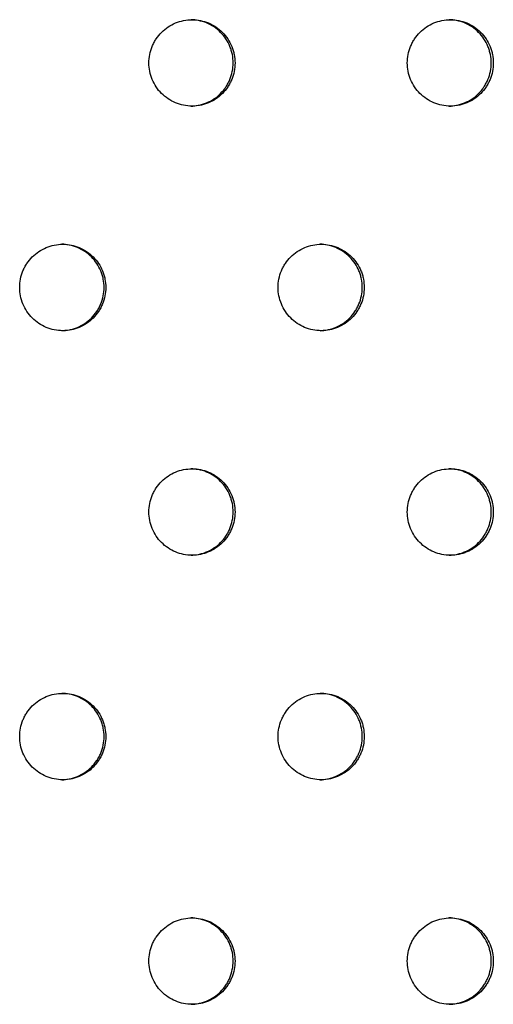
# Model space of a CAD drawing. Units: millimetres. Extents: x -5979 to 5751, y -6159 to 5347.
# Drawn here: x 710 to 764, y -1562 to -1448 of the extents above; entities that cross this region are included whole.
import ezdxf

# ---------------------------------------------------------------- set-up
doc = ezdxf.new("R2010")
doc.units = ezdxf.units.MM
doc.header["$LTSCALE"] = 20
doc.layers.add('2d', color=230, linetype='Continuous')

msp = doc.modelspace()

# ---------------------------------------------------------------- linework, layer by layer
at = {"layer": '2d'}
for points, knots in [([(724.56, -1453.15), (724.56, -1453.47), (724.59, -1453.8), (724.72, -1454.44), (724.82, -1454.76), (725.07, -1455.36), (725.22, -1455.65), (725.58, -1456.2), (725.79, -1456.45), (726.25, -1456.91), (726.51, -1457.12), (727.05, -1457.48), (727.34, -1457.64), (727.94, -1457.89), (728.26, -1457.99), (728.89, -1458.11), (729.22, -1458.15), (729.88, -1458.15), (730.2, -1458.11), (730.68, -1458.02), (730.84, -1457.98), (731.15, -1457.88), (731.31, -1457.83), (731.76, -1457.64), (732.05, -1457.49), (732.59, -1457.13), (732.84, -1456.91), (733.3, -1456.45), (733.51, -1456.2), (733.78, -1455.79), (733.87, -1455.65), (734.02, -1455.36), (734.09, -1455.21), (734.28, -1454.76), (734.38, -1454.45), (734.51, -1453.8), (734.54, -1453.48), (734.54, -1453.15), (734.54, -1452.82), (734.51, -1452.49), (734.41, -1452.01), (734.37, -1451.85), (734.28, -1451.54), (734.22, -1451.38), (734.03, -1450.93), (733.88, -1450.64), (733.52, -1450.1), (733.31, -1449.84), (732.85, -1449.38), (732.6, -1449.17), (732.05, -1448.81), (731.76, -1448.65), (731.16, -1448.4), (730.85, -1448.31), (730.2, -1448.18), (729.88, -1448.15), (729.23, -1448.15), (728.9, -1448.18), (728.26, -1448.31), (727.95, -1448.4), (727.34, -1448.65), (727.05, -1448.81), (726.51, -1449.17), (726.26, -1449.38), (725.79, -1449.84), (725.58, -1450.1), (725.31, -1450.5), (725.23, -1450.64), (725.08, -1450.93), (725, -1451.08), (724.82, -1451.54), (724.72, -1451.85), (724.6, -1452.49), (724.56, -1452.82), (724.56, -1453.15)], [0.01563229, 0.01563229, 0.01563229, 0.01563229, 0.01660908, 0.01660908, 0.01758588, 0.01758588, 0.01856268, 0.01856268, 0.01953948, 0.01953948, 0.02051627, 0.02051627, 0.02149307, 0.02149307, 0.02246987, 0.02246987, 0.02344667, 0.02344667, 0.02442346, 0.02442346, 0.02491186, 0.02491186, 0.02540026, 0.02540026, 0.02637706, 0.02637706, 0.02735386, 0.02735386, 0.02833065, 0.02833065, 0.02881905, 0.02881905, 0.02930745, 0.02930745, 0.03028425, 0.03028425, 0.03126105, 0.03126105, 0.03126105, 0.03223806, 0.03223806, 0.03272657, 0.03272657, 0.03321508, 0.03321508, 0.0341921, 0.0341921, 0.03516912, 0.03516912, 0.03614614, 0.03614614, 0.03712315, 0.03712315, 0.03810017, 0.03810017, 0.03907719, 0.03907719, 0.04005421, 0.04005421, 0.04103123, 0.04103123, 0.04200824, 0.04200824, 0.04298526, 0.04298526, 0.04396228, 0.04396228, 0.04445079, 0.04445079, 0.0449393, 0.0449393, 0.04591632, 0.04591632, 0.04689333, 0.04689333, 0.04689333, 0.04689333]), ([(729.44, -1458.14), (729.73, -1458.14), (730.02, -1458.11), (730.47, -1458.02), (730.62, -1457.98), (730.94, -1457.88), (731.09, -1457.83), (731.55, -1457.64), (731.83, -1457.49), (732.37, -1457.13), (732.63, -1456.91), (733.09, -1456.45), (733.3, -1456.2), (733.57, -1455.79), (733.66, -1455.65), (733.81, -1455.36), (733.88, -1455.21), (734.07, -1454.76), (734.16, -1454.45), (734.29, -1453.8), (734.32, -1453.48), (734.32, -1453.15), (734.32, -1452.82), (734.29, -1452.49), (734.2, -1452.01), (734.16, -1451.85), (734.06, -1451.54), (734.01, -1451.38), (733.82, -1450.93), (733.67, -1450.64), (733.3, -1450.1), (733.09, -1449.84), (732.63, -1449.38), (732.38, -1449.17), (731.84, -1448.81), (731.55, -1448.65), (730.95, -1448.4), (730.63, -1448.31), (730.02, -1448.18), (729.73, -1448.15), (729.44, -1448.15)], [0.02355573, 0.02355573, 0.02355573, 0.02355573, 0.02442346, 0.02442346, 0.02491186, 0.02491186, 0.02540026, 0.02540026, 0.02637706, 0.02637706, 0.02735386, 0.02735386, 0.02833065, 0.02833065, 0.02881905, 0.02881905, 0.02930745, 0.02930745, 0.03028425, 0.03028425, 0.03126105, 0.03126105, 0.03126105, 0.03223806, 0.03223806, 0.03272657, 0.03272657, 0.03321508, 0.03321508, 0.0341921, 0.0341921, 0.03516912, 0.03516912, 0.03614614, 0.03614614, 0.03712315, 0.03712315, 0.03810017, 0.03810017, 0.03897182, 0.03897182, 0.03897182, 0.03897182]), ([(754.5, -1453.15), (754.5, -1453.47), (754.53, -1453.8), (754.65, -1454.44), (754.75, -1454.76), (755, -1455.36), (755.15, -1455.65), (755.52, -1456.2), (755.72, -1456.45), (756.18, -1456.91), (756.44, -1457.12), (756.98, -1457.48), (757.27, -1457.64), (757.87, -1457.89), (758.19, -1457.99), (758.82, -1458.11), (759.15, -1458.15), (759.8, -1458.15), (760.13, -1458.11), (760.61, -1458.02), (760.76, -1457.98), (761.08, -1457.88), (761.23, -1457.83), (761.69, -1457.64), (761.97, -1457.49), (762.51, -1457.13), (762.77, -1456.91), (763.23, -1456.45), (763.44, -1456.2), (763.71, -1455.79), (763.8, -1455.65), (763.95, -1455.36), (764.02, -1455.21), (764.21, -1454.76), (764.3, -1454.45), (764.43, -1453.8), (764.46, -1453.48), (764.46, -1453.15), (764.46, -1452.82), (764.43, -1452.49), (764.34, -1452.01), (764.3, -1451.85), (764.2, -1451.54), (764.15, -1451.38), (763.96, -1450.93), (763.81, -1450.64), (763.44, -1450.1), (763.23, -1449.84), (762.77, -1449.38), (762.52, -1449.17), (761.98, -1448.81), (761.69, -1448.65), (761.09, -1448.4), (760.77, -1448.31), (760.13, -1448.18), (759.81, -1448.15), (759.16, -1448.15), (758.83, -1448.18), (758.19, -1448.31), (757.88, -1448.4), (757.27, -1448.65), (756.98, -1448.81), (756.44, -1449.17), (756.19, -1449.38), (755.72, -1449.84), (755.52, -1450.1), (755.25, -1450.5), (755.16, -1450.64), (755.01, -1450.93), (754.94, -1451.08), (754.75, -1451.54), (754.66, -1451.85), (754.53, -1452.49), (754.5, -1452.82), (754.5, -1453.15)], [0.01563229, 0.01563229, 0.01563229, 0.01563229, 0.01660908, 0.01660908, 0.01758588, 0.01758588, 0.01856268, 0.01856268, 0.01953948, 0.01953948, 0.02051627, 0.02051627, 0.02149307, 0.02149307, 0.02246987, 0.02246987, 0.02344667, 0.02344667, 0.02442346, 0.02442346, 0.02491186, 0.02491186, 0.02540026, 0.02540026, 0.02637706, 0.02637706, 0.02735386, 0.02735386, 0.02833065, 0.02833065, 0.02881905, 0.02881905, 0.02930745, 0.02930745, 0.03028425, 0.03028425, 0.03126105, 0.03126105, 0.03126105, 0.03223806, 0.03223806, 0.03272657, 0.03272657, 0.03321508, 0.03321508, 0.0341921, 0.0341921, 0.03516912, 0.03516912, 0.03614614, 0.03614614, 0.03712315, 0.03712315, 0.03810017, 0.03810017, 0.03907719, 0.03907719, 0.04005421, 0.04005421, 0.04103123, 0.04103123, 0.04200824, 0.04200824, 0.04298526, 0.04298526, 0.04396228, 0.04396228, 0.04445079, 0.04445079, 0.0449393, 0.0449393, 0.04591632, 0.04591632, 0.04689333, 0.04689333, 0.04689333, 0.04689333]), ([(759.36, -1458.14), (759.64, -1458.14), (759.93, -1458.11), (760.36, -1458.02), (760.52, -1457.98), (760.83, -1457.88), (760.99, -1457.83), (761.44, -1457.64), (761.73, -1457.49), (762.27, -1457.13), (762.53, -1456.91), (762.99, -1456.45), (763.2, -1456.2), (763.47, -1455.79), (763.55, -1455.65), (763.71, -1455.36), (763.78, -1455.21), (763.96, -1454.76), (764.06, -1454.45), (764.19, -1453.8), (764.22, -1453.48), (764.22, -1453.15), (764.22, -1452.82), (764.19, -1452.49), (764.09, -1452.01), (764.05, -1451.85), (763.96, -1451.54), (763.9, -1451.38), (763.72, -1450.93), (763.56, -1450.64), (763.2, -1450.1), (762.99, -1449.84), (762.53, -1449.38), (762.28, -1449.17), (761.73, -1448.81), (761.44, -1448.65), (760.84, -1448.4), (760.53, -1448.31), (759.93, -1448.19), (759.64, -1448.15), (759.36, -1448.15)], [0.0235708, 0.0235708, 0.0235708, 0.0235708, 0.02442346, 0.02442346, 0.02491186, 0.02491186, 0.02540026, 0.02540026, 0.02637706, 0.02637706, 0.02735386, 0.02735386, 0.02833065, 0.02833065, 0.02881905, 0.02881905, 0.02930745, 0.02930745, 0.03028425, 0.03028425, 0.03126105, 0.03126105, 0.03126105, 0.03223806, 0.03223806, 0.03272657, 0.03272657, 0.03321508, 0.03321508, 0.0341921, 0.0341921, 0.03516912, 0.03516912, 0.03614614, 0.03614614, 0.03712315, 0.03712315, 0.03810017, 0.03810017, 0.03895654, 0.03895654, 0.03895654, 0.03895654]), ([(709.59, -1479.13), (709.59, -1479.45), (709.62, -1479.78), (709.75, -1480.42), (709.84, -1480.74), (710.09, -1481.34), (710.25, -1481.63), (710.61, -1482.18), (710.82, -1482.43), (711.28, -1482.89), (711.53, -1483.1), (712.08, -1483.46), (712.36, -1483.62), (712.97, -1483.87), (713.28, -1483.97), (713.92, -1484.09), (714.24, -1484.13), (714.9, -1484.13), (715.23, -1484.09), (715.71, -1484), (715.86, -1483.96), (716.18, -1483.87), (716.33, -1483.81), (716.79, -1483.62), (717.07, -1483.47), (717.62, -1483.11), (717.87, -1482.9), (718.33, -1482.43), (718.54, -1482.18), (718.81, -1481.77), (718.9, -1481.63), (719.05, -1481.34), (719.12, -1481.19), (719.31, -1480.74), (719.41, -1480.43), (719.53, -1479.78), (719.57, -1479.46), (719.57, -1479.13), (719.57, -1478.8), (719.53, -1478.47), (719.44, -1477.99), (719.4, -1477.83), (719.3, -1477.52), (719.25, -1477.36), (719.06, -1476.91), (718.91, -1476.62), (718.55, -1476.08), (718.33, -1475.82), (717.87, -1475.36), (717.62, -1475.15), (717.08, -1474.79), (716.79, -1474.63), (716.19, -1474.38), (715.87, -1474.29), (715.23, -1474.16), (714.9, -1474.13), (714.25, -1474.13), (713.92, -1474.16), (713.28, -1474.29), (712.97, -1474.38), (712.37, -1474.63), (712.08, -1474.79), (711.54, -1475.15), (711.28, -1475.36), (710.82, -1475.82), (710.61, -1476.08), (710.34, -1476.48), (710.26, -1476.62), (710.1, -1476.91), (710.03, -1477.06), (709.84, -1477.52), (709.75, -1477.83), (709.62, -1478.47), (709.59, -1478.8), (709.59, -1479.13)], [0.01563229, 0.01563229, 0.01563229, 0.01563229, 0.01660908, 0.01660908, 0.01758588, 0.01758588, 0.01856268, 0.01856268, 0.01953948, 0.01953948, 0.02051627, 0.02051627, 0.02149307, 0.02149307, 0.02246987, 0.02246987, 0.02344667, 0.02344667, 0.02442346, 0.02442346, 0.02491186, 0.02491186, 0.02540026, 0.02540026, 0.02637706, 0.02637706, 0.02735386, 0.02735386, 0.02833065, 0.02833065, 0.02881905, 0.02881905, 0.02930745, 0.02930745, 0.03028425, 0.03028425, 0.03126105, 0.03126105, 0.03126105, 0.03223806, 0.03223806, 0.03272657, 0.03272657, 0.03321508, 0.03321508, 0.0341921, 0.0341921, 0.03516912, 0.03516912, 0.03614614, 0.03614614, 0.03712315, 0.03712315, 0.03810017, 0.03810017, 0.03907719, 0.03907719, 0.04005421, 0.04005421, 0.04103123, 0.04103123, 0.04200824, 0.04200824, 0.04298526, 0.04298526, 0.04396228, 0.04396228, 0.04445079, 0.04445079, 0.0449393, 0.0449393, 0.04591632, 0.04591632, 0.04689333, 0.04689333, 0.04689333, 0.04689333]), ([(714.48, -1484.13), (714.77, -1484.12), (715.06, -1484.09), (715.51, -1484), (715.67, -1483.96), (715.98, -1483.87), (716.14, -1483.81), (716.59, -1483.62), (716.88, -1483.47), (717.42, -1483.11), (717.67, -1482.9), (718.14, -1482.43), (718.34, -1482.18), (718.62, -1481.77), (718.7, -1481.63), (718.86, -1481.34), (718.92, -1481.19), (719.11, -1480.74), (719.21, -1480.43), (719.34, -1479.78), (719.37, -1479.46), (719.37, -1479.13), (719.37, -1478.8), (719.34, -1478.47), (719.24, -1477.99), (719.2, -1477.83), (719.11, -1477.52), (719.05, -1477.36), (718.86, -1476.91), (718.71, -1476.62), (718.35, -1476.08), (718.14, -1475.82), (717.68, -1475.36), (717.43, -1475.15), (716.88, -1474.79), (716.59, -1474.63), (715.99, -1474.38), (715.67, -1474.29), (715.06, -1474.16), (714.77, -1474.13), (714.48, -1474.13)], [0.0235482, 0.0235482, 0.0235482, 0.0235482, 0.02442346, 0.02442346, 0.02491186, 0.02491186, 0.02540026, 0.02540026, 0.02637706, 0.02637706, 0.02735386, 0.02735386, 0.02833065, 0.02833065, 0.02881905, 0.02881905, 0.02930745, 0.02930745, 0.03028425, 0.03028425, 0.03126105, 0.03126105, 0.03126105, 0.03223806, 0.03223806, 0.03272657, 0.03272657, 0.03321508, 0.03321508, 0.0341921, 0.0341921, 0.03516912, 0.03516912, 0.03614614, 0.03614614, 0.03712315, 0.03712315, 0.03810017, 0.03810017, 0.03897947, 0.03897947, 0.03897947, 0.03897947]), ([(739.53, -1479.13), (739.53, -1479.45), (739.56, -1479.78), (739.69, -1480.42), (739.79, -1480.74), (740.04, -1481.34), (740.19, -1481.63), (740.55, -1482.18), (740.76, -1482.43), (741.22, -1482.89), (741.48, -1483.1), (742.02, -1483.46), (742.3, -1483.62), (742.91, -1483.87), (743.22, -1483.97), (743.86, -1484.09), (744.19, -1484.13), (744.84, -1484.13), (745.17, -1484.09), (745.65, -1484), (745.8, -1483.96), (746.12, -1483.87), (746.27, -1483.81), (746.73, -1483.62), (747.01, -1483.47), (747.55, -1483.11), (747.81, -1482.9), (748.27, -1482.43), (748.48, -1482.18), (748.75, -1481.77), (748.84, -1481.63), (748.99, -1481.34), (749.06, -1481.19), (749.25, -1480.74), (749.34, -1480.43), (749.47, -1479.78), (749.5, -1479.46), (749.5, -1479.13), (749.5, -1478.8), (749.47, -1478.47), (749.38, -1477.99), (749.34, -1477.83), (749.24, -1477.52), (749.19, -1477.36), (749, -1476.91), (748.85, -1476.62), (748.48, -1476.08), (748.27, -1475.82), (747.81, -1475.36), (747.56, -1475.15), (747.02, -1474.79), (746.73, -1474.63), (746.13, -1474.38), (745.81, -1474.29), (745.17, -1474.16), (744.85, -1474.13), (744.19, -1474.13), (743.86, -1474.16), (743.22, -1474.29), (742.91, -1474.38), (742.31, -1474.63), (742.02, -1474.79), (741.48, -1475.15), (741.23, -1475.36), (740.76, -1475.82), (740.55, -1476.08), (740.28, -1476.48), (740.2, -1476.62), (740.04, -1476.91), (739.97, -1477.06), (739.79, -1477.52), (739.69, -1477.83), (739.56, -1478.47), (739.53, -1478.8), (739.53, -1479.13)], [0.01563229, 0.01563229, 0.01563229, 0.01563229, 0.01660908, 0.01660908, 0.01758588, 0.01758588, 0.01856268, 0.01856268, 0.01953948, 0.01953948, 0.02051627, 0.02051627, 0.02149307, 0.02149307, 0.02246987, 0.02246987, 0.02344667, 0.02344667, 0.02442346, 0.02442346, 0.02491186, 0.02491186, 0.02540026, 0.02540026, 0.02637706, 0.02637706, 0.02735386, 0.02735386, 0.02833065, 0.02833065, 0.02881905, 0.02881905, 0.02930745, 0.02930745, 0.03028425, 0.03028425, 0.03126105, 0.03126105, 0.03126105, 0.03223806, 0.03223806, 0.03272657, 0.03272657, 0.03321508, 0.03321508, 0.0341921, 0.0341921, 0.03516912, 0.03516912, 0.03614614, 0.03614614, 0.03712315, 0.03712315, 0.03810017, 0.03810017, 0.03907719, 0.03907719, 0.04005421, 0.04005421, 0.04103123, 0.04103123, 0.04200824, 0.04200824, 0.04298526, 0.04298526, 0.04396228, 0.04396228, 0.04445079, 0.04445079, 0.0449393, 0.0449393, 0.04591632, 0.04591632, 0.04689333, 0.04689333, 0.04689333, 0.04689333]), ([(744.4, -1484.13), (744.69, -1484.12), (744.98, -1484.09), (745.42, -1484), (745.58, -1483.96), (745.89, -1483.87), (746.04, -1483.81), (746.5, -1483.62), (746.78, -1483.47), (747.33, -1483.11), (747.58, -1482.9), (748.04, -1482.43), (748.25, -1482.18), (748.52, -1481.77), (748.61, -1481.63), (748.76, -1481.34), (748.83, -1481.19), (749.02, -1480.74), (749.11, -1480.43), (749.24, -1479.78), (749.28, -1479.46), (749.28, -1479.13), (749.28, -1478.8), (749.24, -1478.47), (749.15, -1477.99), (749.11, -1477.83), (749.01, -1477.52), (748.96, -1477.36), (748.77, -1476.91), (748.62, -1476.62), (748.26, -1476.08), (748.04, -1475.82), (747.58, -1475.36), (747.33, -1475.15), (746.79, -1474.79), (746.5, -1474.63), (745.9, -1474.38), (745.58, -1474.29), (744.98, -1474.17), (744.69, -1474.13), (744.4, -1474.13)], [0.02356326, 0.02356326, 0.02356326, 0.02356326, 0.02442346, 0.02442346, 0.02491186, 0.02491186, 0.02540026, 0.02540026, 0.02637706, 0.02637706, 0.02735386, 0.02735386, 0.02833065, 0.02833065, 0.02881905, 0.02881905, 0.02930745, 0.02930745, 0.03028425, 0.03028425, 0.03126105, 0.03126105, 0.03126105, 0.03223806, 0.03223806, 0.03272657, 0.03272657, 0.03321508, 0.03321508, 0.0341921, 0.0341921, 0.03516912, 0.03516912, 0.03614614, 0.03614614, 0.03712315, 0.03712315, 0.03810017, 0.03810017, 0.03896418, 0.03896418, 0.03896418, 0.03896418]), ([(724.56, -1505.11), (724.56, -1505.43), (724.59, -1505.76), (724.72, -1506.4), (724.82, -1506.72), (725.07, -1507.32), (725.22, -1507.61), (725.58, -1508.16), (725.79, -1508.41), (726.25, -1508.87), (726.51, -1509.08), (727.05, -1509.45), (727.34, -1509.6), (727.94, -1509.85), (728.26, -1509.95), (728.89, -1510.07), (729.22, -1510.11), (729.88, -1510.11), (730.2, -1510.08), (730.68, -1509.98), (730.84, -1509.94), (731.15, -1509.85), (731.31, -1509.79), (731.76, -1509.6), (732.05, -1509.45), (732.59, -1509.09), (732.84, -1508.88), (733.3, -1508.41), (733.51, -1508.16), (733.78, -1507.75), (733.87, -1507.61), (734.02, -1507.32), (734.09, -1507.18), (734.28, -1506.72), (734.38, -1506.41), (734.51, -1505.76), (734.54, -1505.44), (734.54, -1505.11), (734.54, -1504.78), (734.51, -1504.45), (734.41, -1503.97), (734.37, -1503.81), (734.28, -1503.5), (734.22, -1503.34), (734.03, -1502.89), (733.88, -1502.6), (733.52, -1502.06), (733.31, -1501.8), (732.85, -1501.34), (732.6, -1501.13), (732.05, -1500.77), (731.76, -1500.61), (731.16, -1500.36), (730.85, -1500.27), (730.2, -1500.14), (729.88, -1500.11), (729.23, -1500.11), (728.9, -1500.14), (728.26, -1500.27), (727.95, -1500.36), (727.34, -1500.61), (727.05, -1500.77), (726.51, -1501.13), (726.26, -1501.34), (725.79, -1501.8), (725.58, -1502.06), (725.31, -1502.46), (725.23, -1502.6), (725.08, -1502.89), (725, -1503.04), (724.82, -1503.5), (724.72, -1503.81), (724.6, -1504.45), (724.56, -1504.78), (724.56, -1505.11)], [0.01563229, 0.01563229, 0.01563229, 0.01563229, 0.01660908, 0.01660908, 0.01758588, 0.01758588, 0.01856268, 0.01856268, 0.01953948, 0.01953948, 0.02051627, 0.02051627, 0.02149307, 0.02149307, 0.02246987, 0.02246987, 0.02344667, 0.02344667, 0.02442346, 0.02442346, 0.02491186, 0.02491186, 0.02540026, 0.02540026, 0.02637706, 0.02637706, 0.02735386, 0.02735386, 0.02833065, 0.02833065, 0.02881905, 0.02881905, 0.02930745, 0.02930745, 0.03028425, 0.03028425, 0.03126105, 0.03126105, 0.03126105, 0.03223806, 0.03223806, 0.03272657, 0.03272657, 0.03321508, 0.03321508, 0.0341921, 0.0341921, 0.03516912, 0.03516912, 0.03614614, 0.03614614, 0.03712315, 0.03712315, 0.03810017, 0.03810017, 0.03907719, 0.03907719, 0.04005421, 0.04005421, 0.04103123, 0.04103123, 0.04200824, 0.04200824, 0.04298526, 0.04298526, 0.04396228, 0.04396228, 0.04445079, 0.04445079, 0.0449393, 0.0449393, 0.04591632, 0.04591632, 0.04689333, 0.04689333, 0.04689333, 0.04689333]), ([(729.44, -1510.11), (729.73, -1510.1), (730.02, -1510.07), (730.47, -1509.98), (730.62, -1509.94), (730.94, -1509.85), (731.09, -1509.79), (731.55, -1509.6), (731.83, -1509.45), (732.37, -1509.09), (732.63, -1508.88), (733.09, -1508.41), (733.3, -1508.16), (733.57, -1507.75), (733.66, -1507.61), (733.81, -1507.32), (733.88, -1507.18), (734.07, -1506.72), (734.16, -1506.41), (734.29, -1505.76), (734.32, -1505.44), (734.32, -1505.11), (734.32, -1504.78), (734.29, -1504.45), (734.2, -1503.97), (734.16, -1503.81), (734.06, -1503.5), (734.01, -1503.34), (733.82, -1502.89), (733.67, -1502.6), (733.3, -1502.06), (733.09, -1501.8), (732.63, -1501.34), (732.38, -1501.13), (731.84, -1500.77), (731.55, -1500.61), (730.95, -1500.36), (730.63, -1500.27), (730.02, -1500.15), (729.73, -1500.11), (729.44, -1500.11)], [0.02355573, 0.02355573, 0.02355573, 0.02355573, 0.02442346, 0.02442346, 0.02491186, 0.02491186, 0.02540026, 0.02540026, 0.02637706, 0.02637706, 0.02735386, 0.02735386, 0.02833065, 0.02833065, 0.02881905, 0.02881905, 0.02930745, 0.02930745, 0.03028425, 0.03028425, 0.03126105, 0.03126105, 0.03126105, 0.03223806, 0.03223806, 0.03272657, 0.03272657, 0.03321508, 0.03321508, 0.0341921, 0.0341921, 0.03516912, 0.03516912, 0.03614614, 0.03614614, 0.03712315, 0.03712315, 0.03810017, 0.03810017, 0.03897182, 0.03897182, 0.03897182, 0.03897182]), ([(754.5, -1505.11), (754.5, -1505.43), (754.53, -1505.76), (754.65, -1506.4), (754.75, -1506.72), (755, -1507.32), (755.15, -1507.61), (755.52, -1508.16), (755.72, -1508.41), (756.18, -1508.87), (756.44, -1509.08), (756.98, -1509.45), (757.27, -1509.6), (757.87, -1509.85), (758.19, -1509.95), (758.82, -1510.07), (759.15, -1510.11), (759.8, -1510.11), (760.13, -1510.08), (760.61, -1509.98), (760.76, -1509.94), (761.08, -1509.85), (761.23, -1509.79), (761.69, -1509.6), (761.97, -1509.45), (762.51, -1509.09), (762.77, -1508.88), (763.23, -1508.41), (763.44, -1508.16), (763.71, -1507.75), (763.8, -1507.61), (763.95, -1507.32), (764.02, -1507.18), (764.21, -1506.72), (764.3, -1506.41), (764.43, -1505.76), (764.46, -1505.44), (764.46, -1505.11), (764.46, -1504.78), (764.43, -1504.45), (764.34, -1503.97), (764.3, -1503.81), (764.2, -1503.5), (764.15, -1503.34), (763.96, -1502.89), (763.81, -1502.6), (763.44, -1502.06), (763.23, -1501.8), (762.77, -1501.34), (762.52, -1501.13), (761.98, -1500.77), (761.69, -1500.61), (761.09, -1500.36), (760.77, -1500.27), (760.13, -1500.14), (759.81, -1500.11), (759.16, -1500.11), (758.83, -1500.14), (758.19, -1500.27), (757.88, -1500.36), (757.27, -1500.61), (756.98, -1500.77), (756.44, -1501.13), (756.19, -1501.34), (755.72, -1501.8), (755.52, -1502.06), (755.25, -1502.46), (755.16, -1502.6), (755.01, -1502.89), (754.94, -1503.04), (754.75, -1503.5), (754.66, -1503.81), (754.53, -1504.45), (754.5, -1504.78), (754.5, -1505.11)], [0.01563229, 0.01563229, 0.01563229, 0.01563229, 0.01660908, 0.01660908, 0.01758588, 0.01758588, 0.01856268, 0.01856268, 0.01953948, 0.01953948, 0.02051627, 0.02051627, 0.02149307, 0.02149307, 0.02246987, 0.02246987, 0.02344667, 0.02344667, 0.02442346, 0.02442346, 0.02491186, 0.02491186, 0.02540026, 0.02540026, 0.02637706, 0.02637706, 0.02735386, 0.02735386, 0.02833065, 0.02833065, 0.02881905, 0.02881905, 0.02930745, 0.02930745, 0.03028425, 0.03028425, 0.03126105, 0.03126105, 0.03126105, 0.03223806, 0.03223806, 0.03272657, 0.03272657, 0.03321508, 0.03321508, 0.0341921, 0.0341921, 0.03516912, 0.03516912, 0.03614614, 0.03614614, 0.03712315, 0.03712315, 0.03810017, 0.03810017, 0.03907719, 0.03907719, 0.04005421, 0.04005421, 0.04103123, 0.04103123, 0.04200824, 0.04200824, 0.04298526, 0.04298526, 0.04396228, 0.04396228, 0.04445079, 0.04445079, 0.0449393, 0.0449393, 0.04591632, 0.04591632, 0.04689333, 0.04689333, 0.04689333, 0.04689333]), ([(759.36, -1510.11), (759.64, -1510.1), (759.93, -1510.07), (760.36, -1509.98), (760.52, -1509.94), (760.83, -1509.85), (760.99, -1509.79), (761.44, -1509.6), (761.73, -1509.45), (762.27, -1509.09), (762.53, -1508.88), (762.99, -1508.41), (763.2, -1508.16), (763.47, -1507.75), (763.55, -1507.61), (763.71, -1507.32), (763.78, -1507.18), (763.96, -1506.72), (764.06, -1506.41), (764.19, -1505.76), (764.22, -1505.44), (764.22, -1505.11), (764.22, -1504.78), (764.19, -1504.45), (764.09, -1503.97), (764.05, -1503.81), (763.96, -1503.5), (763.9, -1503.34), (763.72, -1502.89), (763.56, -1502.6), (763.2, -1502.06), (762.99, -1501.8), (762.53, -1501.34), (762.28, -1501.13), (761.73, -1500.77), (761.44, -1500.61), (760.84, -1500.36), (760.53, -1500.27), (759.93, -1500.15), (759.64, -1500.12), (759.36, -1500.11)], [0.0235708, 0.0235708, 0.0235708, 0.0235708, 0.02442346, 0.02442346, 0.02491186, 0.02491186, 0.02540026, 0.02540026, 0.02637706, 0.02637706, 0.02735386, 0.02735386, 0.02833065, 0.02833065, 0.02881905, 0.02881905, 0.02930745, 0.02930745, 0.03028425, 0.03028425, 0.03126105, 0.03126105, 0.03126105, 0.03223806, 0.03223806, 0.03272657, 0.03272657, 0.03321508, 0.03321508, 0.0341921, 0.0341921, 0.03516912, 0.03516912, 0.03614614, 0.03614614, 0.03712315, 0.03712315, 0.03810017, 0.03810017, 0.03895654, 0.03895654, 0.03895654, 0.03895654]), ([(709.59, -1531.09), (709.59, -1531.41), (709.62, -1531.74), (709.75, -1532.38), (709.84, -1532.7), (710.09, -1533.3), (710.25, -1533.59), (710.61, -1534.14), (710.82, -1534.39), (711.28, -1534.85), (711.53, -1535.06), (712.08, -1535.43), (712.36, -1535.58), (712.97, -1535.83), (713.28, -1535.93), (713.92, -1536.06), (714.24, -1536.09), (714.9, -1536.09), (715.23, -1536.06), (715.71, -1535.96), (715.86, -1535.92), (716.18, -1535.83), (716.33, -1535.77), (716.79, -1535.58), (717.07, -1535.43), (717.62, -1535.07), (717.87, -1534.86), (718.33, -1534.4), (718.54, -1534.14), (718.81, -1533.73), (718.9, -1533.59), (719.05, -1533.3), (719.12, -1533.16), (719.31, -1532.71), (719.41, -1532.39), (719.53, -1531.75), (719.57, -1531.42), (719.57, -1531.09), (719.57, -1530.76), (719.53, -1530.43), (719.44, -1529.95), (719.4, -1529.79), (719.3, -1529.48), (719.25, -1529.32), (719.06, -1528.87), (718.91, -1528.58), (718.55, -1528.04), (718.33, -1527.78), (717.87, -1527.32), (717.62, -1527.11), (717.08, -1526.75), (716.79, -1526.59), (716.19, -1526.34), (715.87, -1526.25), (715.23, -1526.12), (714.9, -1526.09), (714.25, -1526.09), (713.92, -1526.12), (713.28, -1526.25), (712.97, -1526.34), (712.37, -1526.59), (712.08, -1526.75), (711.54, -1527.11), (711.28, -1527.32), (710.82, -1527.78), (710.61, -1528.04), (710.34, -1528.44), (710.26, -1528.58), (710.1, -1528.87), (710.03, -1529.02), (709.84, -1529.48), (709.75, -1529.79), (709.62, -1530.43), (709.59, -1530.76), (709.59, -1531.09)], [0.01563229, 0.01563229, 0.01563229, 0.01563229, 0.01660908, 0.01660908, 0.01758588, 0.01758588, 0.01856268, 0.01856268, 0.01953948, 0.01953948, 0.02051627, 0.02051627, 0.02149307, 0.02149307, 0.02246987, 0.02246987, 0.02344667, 0.02344667, 0.02442346, 0.02442346, 0.02491186, 0.02491186, 0.02540026, 0.02540026, 0.02637706, 0.02637706, 0.02735386, 0.02735386, 0.02833065, 0.02833065, 0.02881905, 0.02881905, 0.02930745, 0.02930745, 0.03028425, 0.03028425, 0.03126105, 0.03126105, 0.03126105, 0.03223806, 0.03223806, 0.03272657, 0.03272657, 0.03321508, 0.03321508, 0.0341921, 0.0341921, 0.03516912, 0.03516912, 0.03614614, 0.03614614, 0.03712315, 0.03712315, 0.03810017, 0.03810017, 0.03907719, 0.03907719, 0.04005421, 0.04005421, 0.04103123, 0.04103123, 0.04200824, 0.04200824, 0.04298526, 0.04298526, 0.04396228, 0.04396228, 0.04445079, 0.04445079, 0.0449393, 0.0449393, 0.04591632, 0.04591632, 0.04689333, 0.04689333, 0.04689333, 0.04689333]), ([(714.48, -1536.09), (714.77, -1536.08), (715.06, -1536.05), (715.51, -1535.96), (715.67, -1535.92), (715.98, -1535.83), (716.14, -1535.77), (716.59, -1535.58), (716.88, -1535.43), (717.42, -1535.07), (717.67, -1534.86), (718.14, -1534.4), (718.34, -1534.14), (718.62, -1533.73), (718.7, -1533.59), (718.86, -1533.3), (718.92, -1533.16), (719.11, -1532.71), (719.21, -1532.39), (719.34, -1531.75), (719.37, -1531.42), (719.37, -1531.09), (719.37, -1530.76), (719.34, -1530.43), (719.24, -1529.95), (719.2, -1529.79), (719.11, -1529.48), (719.05, -1529.32), (718.86, -1528.87), (718.71, -1528.58), (718.35, -1528.04), (718.14, -1527.78), (717.68, -1527.32), (717.43, -1527.11), (716.88, -1526.75), (716.59, -1526.59), (715.99, -1526.34), (715.67, -1526.25), (715.06, -1526.13), (714.77, -1526.09), (714.48, -1526.09)], [0.0235482, 0.0235482, 0.0235482, 0.0235482, 0.02442346, 0.02442346, 0.02491186, 0.02491186, 0.02540026, 0.02540026, 0.02637706, 0.02637706, 0.02735386, 0.02735386, 0.02833065, 0.02833065, 0.02881905, 0.02881905, 0.02930745, 0.02930745, 0.03028425, 0.03028425, 0.03126105, 0.03126105, 0.03126105, 0.03223806, 0.03223806, 0.03272657, 0.03272657, 0.03321508, 0.03321508, 0.0341921, 0.0341921, 0.03516912, 0.03516912, 0.03614614, 0.03614614, 0.03712315, 0.03712315, 0.03810017, 0.03810017, 0.03897947, 0.03897947, 0.03897947, 0.03897947]), ([(739.53, -1531.09), (739.53, -1531.41), (739.56, -1531.74), (739.69, -1532.38), (739.79, -1532.7), (740.04, -1533.3), (740.19, -1533.59), (740.55, -1534.14), (740.76, -1534.39), (741.22, -1534.85), (741.48, -1535.06), (742.02, -1535.43), (742.3, -1535.58), (742.91, -1535.83), (743.22, -1535.93), (743.86, -1536.06), (744.19, -1536.09), (744.84, -1536.09), (745.17, -1536.06), (745.65, -1535.96), (745.8, -1535.92), (746.12, -1535.83), (746.27, -1535.77), (746.73, -1535.58), (747.01, -1535.43), (747.55, -1535.07), (747.81, -1534.86), (748.27, -1534.4), (748.48, -1534.14), (748.75, -1533.73), (748.84, -1533.59), (748.99, -1533.3), (749.06, -1533.16), (749.25, -1532.71), (749.34, -1532.39), (749.47, -1531.75), (749.5, -1531.42), (749.5, -1531.09), (749.5, -1530.76), (749.47, -1530.43), (749.38, -1529.95), (749.34, -1529.79), (749.24, -1529.48), (749.19, -1529.32), (749, -1528.87), (748.85, -1528.58), (748.48, -1528.04), (748.27, -1527.78), (747.81, -1527.32), (747.56, -1527.11), (747.02, -1526.75), (746.73, -1526.59), (746.13, -1526.34), (745.81, -1526.25), (745.17, -1526.12), (744.85, -1526.09), (744.19, -1526.09), (743.86, -1526.12), (743.22, -1526.25), (742.91, -1526.34), (742.31, -1526.59), (742.02, -1526.75), (741.48, -1527.11), (741.23, -1527.32), (740.76, -1527.78), (740.55, -1528.04), (740.28, -1528.44), (740.2, -1528.58), (740.04, -1528.87), (739.97, -1529.02), (739.79, -1529.48), (739.69, -1529.79), (739.56, -1530.43), (739.53, -1530.76), (739.53, -1531.09)], [0.01563229, 0.01563229, 0.01563229, 0.01563229, 0.01660908, 0.01660908, 0.01758588, 0.01758588, 0.01856268, 0.01856268, 0.01953948, 0.01953948, 0.02051627, 0.02051627, 0.02149307, 0.02149307, 0.02246987, 0.02246987, 0.02344667, 0.02344667, 0.02442346, 0.02442346, 0.02491186, 0.02491186, 0.02540026, 0.02540026, 0.02637706, 0.02637706, 0.02735386, 0.02735386, 0.02833065, 0.02833065, 0.02881905, 0.02881905, 0.02930745, 0.02930745, 0.03028425, 0.03028425, 0.03126105, 0.03126105, 0.03126105, 0.03223806, 0.03223806, 0.03272657, 0.03272657, 0.03321508, 0.03321508, 0.0341921, 0.0341921, 0.03516912, 0.03516912, 0.03614614, 0.03614614, 0.03712315, 0.03712315, 0.03810017, 0.03810017, 0.03907719, 0.03907719, 0.04005421, 0.04005421, 0.04103123, 0.04103123, 0.04200824, 0.04200824, 0.04298526, 0.04298526, 0.04396228, 0.04396228, 0.04445079, 0.04445079, 0.0449393, 0.0449393, 0.04591632, 0.04591632, 0.04689333, 0.04689333, 0.04689333, 0.04689333]), ([(744.4, -1536.09), (744.69, -1536.08), (744.98, -1536.05), (745.42, -1535.96), (745.58, -1535.92), (745.89, -1535.83), (746.04, -1535.77), (746.5, -1535.58), (746.78, -1535.43), (747.33, -1535.07), (747.58, -1534.86), (748.04, -1534.4), (748.25, -1534.14), (748.52, -1533.73), (748.61, -1533.59), (748.76, -1533.3), (748.83, -1533.16), (749.02, -1532.71), (749.11, -1532.39), (749.24, -1531.75), (749.28, -1531.42), (749.28, -1531.09), (749.28, -1530.76), (749.24, -1530.43), (749.15, -1529.95), (749.11, -1529.79), (749.01, -1529.48), (748.96, -1529.32), (748.77, -1528.87), (748.62, -1528.58), (748.26, -1528.04), (748.04, -1527.78), (747.58, -1527.32), (747.33, -1527.11), (746.79, -1526.75), (746.5, -1526.59), (745.9, -1526.34), (745.58, -1526.25), (744.98, -1526.13), (744.69, -1526.1), (744.4, -1526.09)], [0.02356326, 0.02356326, 0.02356326, 0.02356326, 0.02442346, 0.02442346, 0.02491186, 0.02491186, 0.02540026, 0.02540026, 0.02637706, 0.02637706, 0.02735386, 0.02735386, 0.02833065, 0.02833065, 0.02881905, 0.02881905, 0.02930745, 0.02930745, 0.03028425, 0.03028425, 0.03126105, 0.03126105, 0.03126105, 0.03223806, 0.03223806, 0.03272657, 0.03272657, 0.03321508, 0.03321508, 0.0341921, 0.0341921, 0.03516912, 0.03516912, 0.03614614, 0.03614614, 0.03712315, 0.03712315, 0.03810017, 0.03810017, 0.03896418, 0.03896418, 0.03896418, 0.03896418]), ([(724.56, -1557.07), (724.56, -1557.39), (724.59, -1557.72), (724.72, -1558.36), (724.82, -1558.68), (725.07, -1559.28), (725.22, -1559.57), (725.58, -1560.12), (725.79, -1560.37), (726.25, -1560.83), (726.51, -1561.04), (727.05, -1561.41), (727.34, -1561.56), (727.94, -1561.81), (728.26, -1561.91), (728.89, -1562.04), (729.22, -1562.07), (729.88, -1562.07), (730.2, -1562.04), (730.68, -1561.94), (730.84, -1561.9), (731.15, -1561.81), (731.31, -1561.75), (731.76, -1561.56), (732.05, -1561.41), (732.59, -1561.05), (732.84, -1560.84), (733.3, -1560.38), (733.51, -1560.12), (733.78, -1559.72), (733.87, -1559.57), (734.02, -1559.28), (734.09, -1559.14), (734.28, -1558.69), (734.38, -1558.37), (734.51, -1557.73), (734.54, -1557.4), (734.54, -1557.07), (734.54, -1556.74), (734.51, -1556.41), (734.41, -1555.93), (734.37, -1555.78), (734.28, -1555.46), (734.22, -1555.31), (734.03, -1554.85), (733.88, -1554.56), (733.52, -1554.02), (733.31, -1553.76), (732.85, -1553.3), (732.6, -1553.09), (732.05, -1552.73), (731.76, -1552.57), (731.16, -1552.32), (730.85, -1552.23), (730.2, -1552.1), (729.88, -1552.07), (729.23, -1552.07), (728.9, -1552.1), (728.26, -1552.23), (727.95, -1552.32), (727.34, -1552.57), (727.05, -1552.73), (726.51, -1553.09), (726.26, -1553.3), (725.79, -1553.77), (725.58, -1554.02), (725.31, -1554.42), (725.23, -1554.56), (725.08, -1554.85), (725, -1555), (724.82, -1555.46), (724.72, -1555.77), (724.6, -1556.41), (724.56, -1556.74), (724.56, -1557.07)], [0.01563229, 0.01563229, 0.01563229, 0.01563229, 0.01660908, 0.01660908, 0.01758588, 0.01758588, 0.01856268, 0.01856268, 0.01953948, 0.01953948, 0.02051627, 0.02051627, 0.02149307, 0.02149307, 0.02246987, 0.02246987, 0.02344667, 0.02344667, 0.02442346, 0.02442346, 0.02491186, 0.02491186, 0.02540026, 0.02540026, 0.02637706, 0.02637706, 0.02735386, 0.02735386, 0.02833065, 0.02833065, 0.02881905, 0.02881905, 0.02930745, 0.02930745, 0.03028425, 0.03028425, 0.03126105, 0.03126105, 0.03126105, 0.03223806, 0.03223806, 0.03272657, 0.03272657, 0.03321508, 0.03321508, 0.0341921, 0.0341921, 0.03516912, 0.03516912, 0.03614614, 0.03614614, 0.03712315, 0.03712315, 0.03810017, 0.03810017, 0.03907719, 0.03907719, 0.04005421, 0.04005421, 0.04103123, 0.04103123, 0.04200824, 0.04200824, 0.04298526, 0.04298526, 0.04396228, 0.04396228, 0.04445079, 0.04445079, 0.0449393, 0.0449393, 0.04591632, 0.04591632, 0.04689333, 0.04689333, 0.04689333, 0.04689333]), ([(729.44, -1562.07), (729.73, -1562.06), (730.02, -1562.03), (730.47, -1561.94), (730.62, -1561.9), (730.94, -1561.81), (731.09, -1561.75), (731.55, -1561.56), (731.83, -1561.41), (732.37, -1561.05), (732.63, -1560.84), (733.09, -1560.38), (733.3, -1560.12), (733.57, -1559.72), (733.66, -1559.57), (733.81, -1559.28), (733.88, -1559.14), (734.07, -1558.69), (734.16, -1558.37), (734.29, -1557.73), (734.32, -1557.4), (734.32, -1557.07), (734.32, -1556.74), (734.29, -1556.41), (734.2, -1555.93), (734.16, -1555.78), (734.06, -1555.46), (734.01, -1555.31), (733.82, -1554.85), (733.67, -1554.56), (733.3, -1554.02), (733.09, -1553.76), (732.63, -1553.3), (732.38, -1553.09), (731.84, -1552.73), (731.55, -1552.57), (730.95, -1552.32), (730.63, -1552.23), (730.02, -1552.11), (729.73, -1552.08), (729.44, -1552.07)], [0.02355573, 0.02355573, 0.02355573, 0.02355573, 0.02442346, 0.02442346, 0.02491186, 0.02491186, 0.02540026, 0.02540026, 0.02637706, 0.02637706, 0.02735386, 0.02735386, 0.02833065, 0.02833065, 0.02881905, 0.02881905, 0.02930745, 0.02930745, 0.03028425, 0.03028425, 0.03126105, 0.03126105, 0.03126105, 0.03223806, 0.03223806, 0.03272657, 0.03272657, 0.03321508, 0.03321508, 0.0341921, 0.0341921, 0.03516912, 0.03516912, 0.03614614, 0.03614614, 0.03712315, 0.03712315, 0.03810017, 0.03810017, 0.03897183, 0.03897183, 0.03897183, 0.03897183]), ([(754.5, -1557.07), (754.5, -1557.39), (754.53, -1557.72), (754.65, -1558.36), (754.75, -1558.68), (755, -1559.28), (755.15, -1559.57), (755.52, -1560.12), (755.72, -1560.37), (756.18, -1560.83), (756.44, -1561.04), (756.98, -1561.41), (757.27, -1561.56), (757.87, -1561.81), (758.19, -1561.91), (758.82, -1562.04), (759.15, -1562.07), (759.8, -1562.07), (760.13, -1562.04), (760.61, -1561.94), (760.76, -1561.9), (761.08, -1561.81), (761.23, -1561.75), (761.69, -1561.56), (761.97, -1561.41), (762.51, -1561.05), (762.77, -1560.84), (763.23, -1560.38), (763.44, -1560.12), (763.71, -1559.72), (763.8, -1559.57), (763.95, -1559.28), (764.02, -1559.14), (764.21, -1558.69), (764.3, -1558.37), (764.43, -1557.73), (764.46, -1557.4), (764.46, -1557.07), (764.46, -1556.74), (764.43, -1556.41), (764.34, -1555.93), (764.3, -1555.78), (764.2, -1555.46), (764.15, -1555.31), (763.96, -1554.85), (763.81, -1554.56), (763.44, -1554.02), (763.23, -1553.76), (762.77, -1553.3), (762.52, -1553.09), (761.98, -1552.73), (761.69, -1552.57), (761.09, -1552.32), (760.77, -1552.23), (760.13, -1552.1), (759.81, -1552.07), (759.16, -1552.07), (758.83, -1552.1), (758.19, -1552.23), (757.88, -1552.32), (757.27, -1552.57), (756.98, -1552.73), (756.44, -1553.09), (756.19, -1553.3), (755.72, -1553.77), (755.52, -1554.02), (755.25, -1554.42), (755.16, -1554.56), (755.01, -1554.85), (754.94, -1555), (754.75, -1555.46), (754.66, -1555.77), (754.53, -1556.41), (754.5, -1556.74), (754.5, -1557.07)], [0.01563229, 0.01563229, 0.01563229, 0.01563229, 0.01660908, 0.01660908, 0.01758588, 0.01758588, 0.01856268, 0.01856268, 0.01953948, 0.01953948, 0.02051627, 0.02051627, 0.02149307, 0.02149307, 0.02246987, 0.02246987, 0.02344667, 0.02344667, 0.02442346, 0.02442346, 0.02491186, 0.02491186, 0.02540026, 0.02540026, 0.02637706, 0.02637706, 0.02735386, 0.02735386, 0.02833065, 0.02833065, 0.02881905, 0.02881905, 0.02930745, 0.02930745, 0.03028425, 0.03028425, 0.03126105, 0.03126105, 0.03126105, 0.03223806, 0.03223806, 0.03272657, 0.03272657, 0.03321508, 0.03321508, 0.0341921, 0.0341921, 0.03516912, 0.03516912, 0.03614614, 0.03614614, 0.03712315, 0.03712315, 0.03810017, 0.03810017, 0.03907719, 0.03907719, 0.04005421, 0.04005421, 0.04103123, 0.04103123, 0.04200824, 0.04200824, 0.04298526, 0.04298526, 0.04396228, 0.04396228, 0.04445079, 0.04445079, 0.0449393, 0.0449393, 0.04591632, 0.04591632, 0.04689333, 0.04689333, 0.04689333, 0.04689333]), ([(759.36, -1562.07), (759.64, -1562.06), (759.93, -1562.03), (760.36, -1561.94), (760.52, -1561.9), (760.83, -1561.81), (760.99, -1561.75), (761.44, -1561.56), (761.73, -1561.41), (762.27, -1561.05), (762.53, -1560.84), (762.99, -1560.38), (763.2, -1560.12), (763.47, -1559.72), (763.55, -1559.57), (763.71, -1559.28), (763.78, -1559.14), (763.96, -1558.69), (764.06, -1558.37), (764.19, -1557.73), (764.22, -1557.4), (764.22, -1557.07), (764.22, -1556.74), (764.19, -1556.41), (764.09, -1555.93), (764.05, -1555.78), (763.96, -1555.46), (763.9, -1555.31), (763.72, -1554.85), (763.56, -1554.56), (763.2, -1554.02), (762.99, -1553.76), (762.53, -1553.3), (762.28, -1553.09), (761.73, -1552.73), (761.44, -1552.57), (760.84, -1552.32), (760.53, -1552.23), (759.93, -1552.11), (759.64, -1552.08), (759.36, -1552.07)], [0.0235708, 0.0235708, 0.0235708, 0.0235708, 0.02442346, 0.02442346, 0.02491186, 0.02491186, 0.02540026, 0.02540026, 0.02637706, 0.02637706, 0.02735386, 0.02735386, 0.02833065, 0.02833065, 0.02881905, 0.02881905, 0.02930745, 0.02930745, 0.03028425, 0.03028425, 0.03126105, 0.03126105, 0.03126105, 0.03223806, 0.03223806, 0.03272657, 0.03272657, 0.03321508, 0.03321508, 0.0341921, 0.0341921, 0.03516912, 0.03516912, 0.03614614, 0.03614614, 0.03712315, 0.03712315, 0.03810017, 0.03810017, 0.03895654, 0.03895654, 0.03895654, 0.03895654])]:
    msp.add_open_spline(points, degree=3, knots=knots, dxfattribs=at)

doc.saveas('drawing.dxf')
